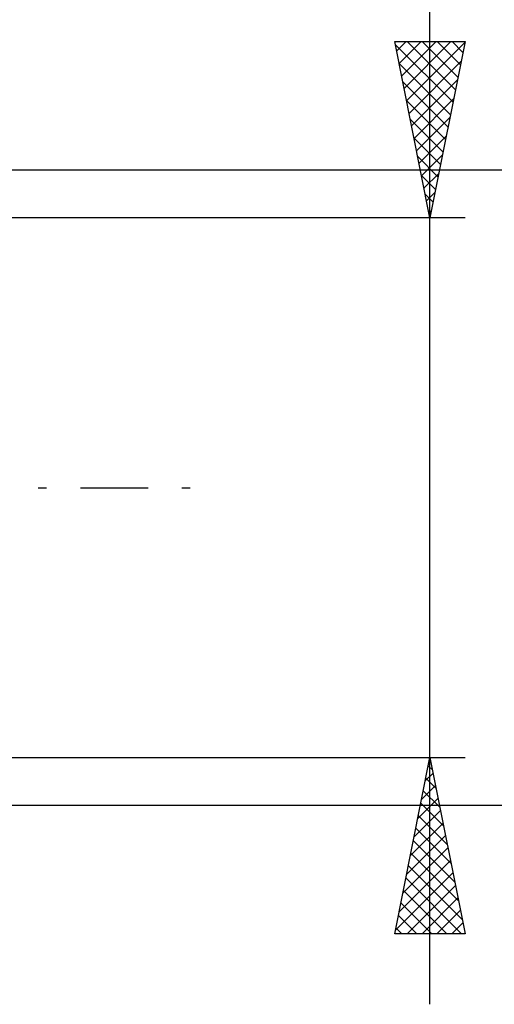
# Model space of a CAD drawing. Units: millimetres. Extents: x -27 to 246, y -37 to 44.
# Drawn here: x 200 to 214, y -15 to 13 of the extents above; entities that cross this region are included whole.
import ezdxf

# ---------------------------------------------------------------- set-up
doc = ezdxf.new("R2010")
doc.units = ezdxf.units.MM
doc.header["$LTSCALE"] = 4.8
doc.linetypes.add('LONGDASH_DASH', pattern=[0.85, 0.4, -0.2, 0.05, -0.2])
doc.layers.add('2', color=7, linetype='CONTINUOUS')
doc.layers.add('SK4', color=2, linetype='LONGDASH_DASH')

msp = doc.modelspace()

# ---------------------------------------------------------------- linework, layer by layer
at = {"layer": '2', "color": 7, "linetype": 'CONTINUOUS', "lineweight": 25}
for p, q in [((212, -14.65), (212, 30.05)), ((212, 7.65), (211, 12.65)), ((211, 12.65), (213, 12.65)), ((211.016, 12.568), (212.656, 10.929)), ((211.054, 12.379), (211.325, 12.65)), ((211.125, 12.025), (211.75, 12.65)), ((211.196, 11.672), (212.174, 12.65)), ((211.266, 11.318), (212.598, 12.65)), ((211.337, 10.965), (212.994, 12.622)), ((211.359, 12.65), (212.726, 11.282)), ((211.783, 12.65), (212.797, 11.636)), ((213, 12.65), (212, 7.65)), ((212.207, 12.65), (212.868, 11.989)), ((212.631, 12.65), (212.939, 12.343)), ((211.122, 12.038), (212.585, 10.575)), ((211.408, 10.611), (212.888, 12.092)), ((211.229, 11.507), (212.514, 10.221)), ((211.478, 10.258), (212.782, 11.561)), ((211.335, 10.977), (212.444, 9.868)), ((211.549, 9.904), (212.676, 11.031)), ((211.441, 10.447), (212.373, 9.514)), ((211.62, 9.55), (212.57, 10.501)), ((211.547, 9.916), (212.302, 9.161)), ((211.691, 9.197), (212.464, 9.97)), ((211.653, 9.386), (212.231, 8.807)), ((211.761, 8.843), (212.358, 9.44)), ((228, 9), (192.5, 9)), ((211.759, 8.856), (212.161, 8.454)), ((211.832, 8.49), (212.252, 8.91)), ((211.903, 8.136), (212.146, 8.379)), ((211.865, 8.325), (212.09, 8.1)), ((211.973, 7.783), (212.04, 7.849)), ((213, 7.65), (200, 7.65)), ((211.971, 7.795), (212.019, 7.747)), ((200, -7.65), (213, -7.65)), ((211, -12.65), (212, -7.65)), ((211.973, -7.787), (212.018, -7.741)), ((212, -7.65), (213, -12.65)), ((211.867, -8.317), (212.089, -8.095)), ((211.953, -7.885), (212.07, -8.002)), ((211.882, -8.238), (212.177, -8.533)), ((211.761, -8.847), (212.16, -8.448)), ((211.812, -8.592), (212.283, -9.063)), ((211.654, -9.378), (212.23, -8.802)), ((192.5, -9), (228, -9)), ((211.548, -9.908), (212.301, -9.155)), ((211.741, -8.946), (212.389, -9.593)), ((211.67, -9.299), (212.495, -10.124)), ((211.442, -10.438), (212.372, -9.509)), ((211.599, -9.653), (212.601, -10.654)), ((211.336, -10.969), (212.442, -9.862)), ((211.529, -10.006), (212.707, -11.184)), ((211.23, -11.499), (212.513, -10.216)), ((211.124, -12.029), (212.584, -10.569)), ((211.458, -10.36), (212.813, -11.715)), ((211.387, -10.713), (212.919, -12.245)), ((211.018, -12.56), (212.655, -10.923)), ((211.317, -11.067), (212.9, -12.65)), ((211.246, -11.42), (212.476, -12.65)), ((211.352, -12.65), (212.725, -11.277)), ((211.776, -12.65), (212.796, -11.63)), ((211.175, -11.774), (212.051, -12.65)), ((212.2, -12.65), (212.867, -11.984)), ((211.104, -12.128), (211.627, -12.65)), ((211.034, -12.481), (211.203, -12.65)), ((212.625, -12.65), (212.937, -12.337)), ((213, -12.65), (211, -12.65))]:
    msp.add_line(p, q, dxfattribs=at)
at = {"layer": 'SK4', "color": 2, "linetype": 'LONGDASH_DASH', "lineweight": 25}
msp.add_line((-6, 0), (206, 0), dxfattribs=at)

doc.saveas('drawing.dxf')
